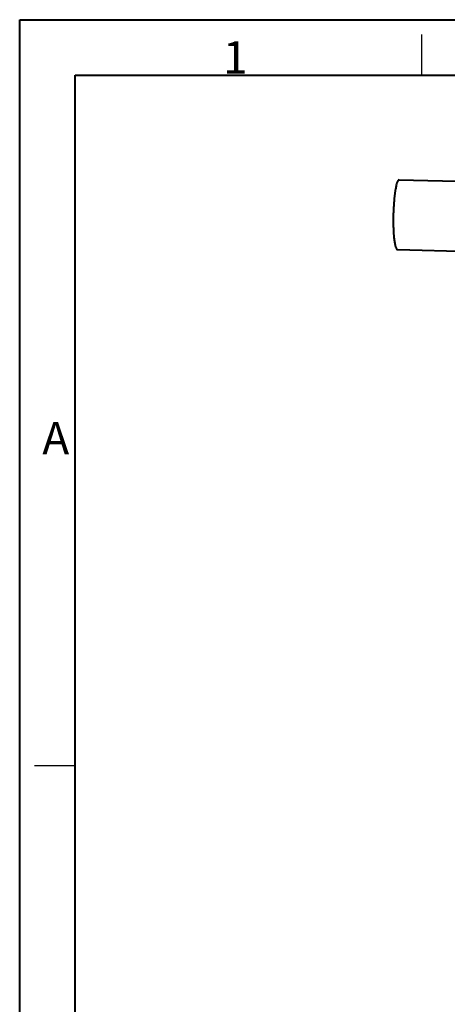
# Model space of a CAD drawing. Units: millimetres. Extents: x -4596 to -2916, y -311 to 2041.
# Drawn here: x -4596 to -4290, y 1336 to 2041 of the extents above; entities that cross this region are included whole.
import ezdxf

# ---------------------------------------------------------------- set-up
doc = ezdxf.new("R2010")
doc.units = ezdxf.units.MM
doc.header["$LTSCALE"] = 16.335
doc.layers.get('0').update_dxf_attribs({"linetype": 'CONTINUOUS', "lineweight": 40})
doc.layers.add('FRAME050', color=6, linetype='CONTINUOUS', lineweight=25)
doc.layers.add('txt', color=201, linetype='CONTINUOUS', lineweight=30)
doc.styles.add('TEXTSTYLE_2', font='ISOCP.SHX', dxfattribs={"bigfont": 'gbcbig.shx'})

msp = doc.modelspace()

# ---------------------------------------------------------------- linework, layer by layer
for p, q in [((-4596.269, 2041.243), (-2932.9, 2041.243)), ((-4596.269, -310.997), (-4596.269, 2041.243)), ((-4556.669, 2001.643), (-2972.5, 2001.643)), ((-4556.669, -271.397), (-4556.669, 2001.643)), ((-4324.803, 1926.627), (-4325.32, 1926.378)), ((-4324.803, 1926.627), (-4052.688, 1919.803)), ((-4326.056, 1876.643), (-4060.615, 1869.986))]:
    msp.add_line(p, q)
msp.add_open_spline([(-4325.32, 1926.378), (-4325.451, 1926.249), (-4325.703, 1925.897), (-4326.19, 1924.906), (-4326.736, 1923.147), (-4327.318, 1920.492), (-4327.842, 1917.181), (-4328.291, 1913.33), (-4328.645, 1909.072), (-4328.891, 1904.554), (-4329.02, 1899.934), (-4329.028, 1895.374), (-4328.915, 1891.032), (-4328.685, 1887.061), (-4328.394, 1884.049), (-4328.098, 1881.931), (-4327.864, 1880.589), (-4327.609, 1879.429), (-4327.34, 1878.466), (-4327.047, 1877.693), (-4326.717, 1877.049), (-4326.32, 1876.649), (-4326.056, 1876.643)], degree=3, knots=[0, 0, 0, 0, 0.010863, 0.0252644, 0.0650918, 0.1191134, 0.1857825, 0.2629431, 0.3480083, 0.438086, 0.5300951, 0.6208826, 0.707341, 0.7865249, 0.8557686, 0.8859388, 0.9128153, 0.9362027, 0.9559603, 0.9720212, 0.9844444, 1, 1, 1, 1])
at = {"layer": 'FRAME050'}
for p, q in [((-4308.445, 2001.643), (-4308.445, 2030.618)), ((-4556.669, 1507.095), (-4585.645, 1507.095))]:
    msp.add_line(p, q, dxfattribs=at)

# ---------------------------------------------------------------- texts
at = {"layer": 'txt', "char_height": 23.18, "attachment_point": 2, "line_spacing_factor": 0.9, "style": 'TEXTSTYLE_2'}
for s, insert, width in [('1', (-4442.031, 2025.846), 15.45366), ('A', (-4570.491, 1753.27), 23.18049)]:
    msp.add_mtext(s, dxfattribs=dict(at, insert=insert, width=width))

doc.saveas('drawing.dxf')
